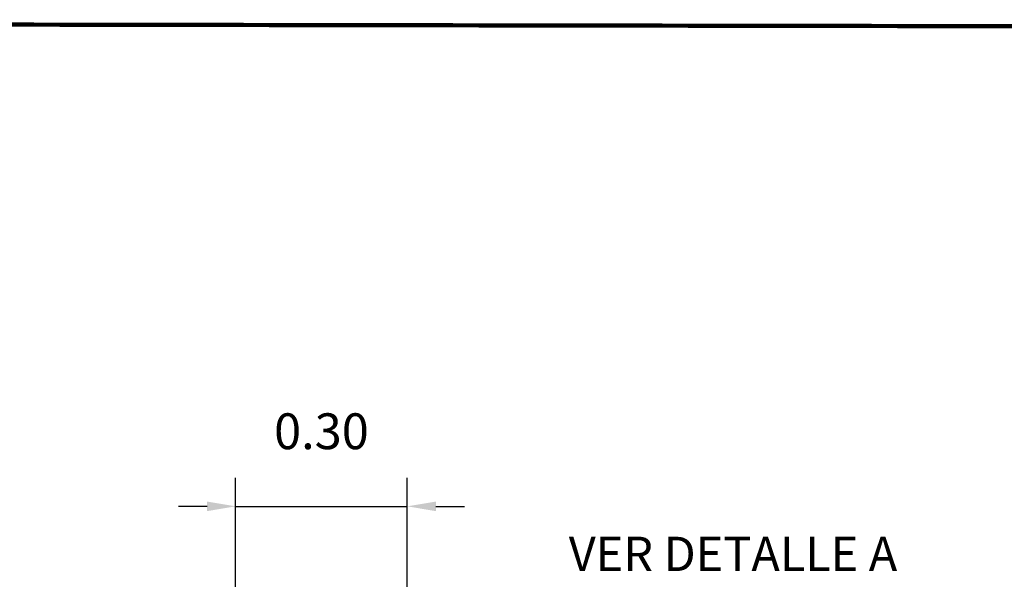
# Model space of a CAD drawing. Extents: x 24.2 to 52.9, y 1.7 to 26.6.
# Drawn here: x 27.4 to 29.1, y 15.1 to 16.1 of the extents above; entities that cross this region are included whole.
import ezdxf

# ---------------------------------------------------------------- set-up
doc = ezdxf.new("R2010")
doc.units = 0
doc.header["$LTSCALE"] = 0.15
doc.header["$MEASUREMENT"] = 0
doc.header["$PDMODE"] = 33
doc.header["$PDSIZE"] = 0.01
doc.layers.get('DEFPOINTS').update_dxf_attribs({"color": 8, "linetype": 'CONTINUOUS'})
doc.layers.add('ACOTAR', color=8, linetype='CONTINUOUS')
doc.layers.add('CASCO', color=3, linetype='CONTINUOUS')
doc.layers.add('OCULTAR', color=132, linetype='CONTINUOUS', plot=False)
doc.styles.add('ROMANS', font='ROMANS.shx')
doc.dimstyles.get("Standard").update_dxf_attribs({"dimtxt": 0.18, "dimasz": 0.18, "dimexe": 0.18, "dimexo": 0.0625, "dimgap": 0.09, "dimtad": 0, "dimtih": 1, "dimtoh": 1, "dimdec": 4, "dimzin": 0, "dimdsep": 46, "dimtxsty": 'Standard', "dimcen": 0.09, "dimadec": 0, "dimazin": 0, "dimtfac": 1, "dimtdec": 4, "dimtofl": 0, "dimtmove": 0, "dimatfit": 3, "dimfxl": 1, "dimtolj": 1, "dimtzin": 0, "dimarcsym": 0})

# ---------------------------------------------------------------- blocks, each defined once
blk = doc.blocks.new('*D21')
at = {"layer": 'ACOTAR', "color": 3, "lineweight": -2}
for p, q in [((27.7451, 15.0704), (27.7451, 15.3204)), ((28.0451, 15.0704), (28.0451, 15.3204)), ((27.6951, 15.2704), (27.6451, 15.2704)), ((27.7451, 15.2704), (28.0451, 15.2704)), ((28.0951, 15.2704), (28.1451, 15.2704))]:
    blk.add_line(p, q, dxfattribs=at)
at = {"layer": 'ACOTAR', "color": 3}
for points in [[(27.6951, 15.2787), (27.6951, 15.262), (27.7451, 15.2704)], [(28.0951, 15.2787), (28.0951, 15.262), (28.0451, 15.2704)]]:
    blk.add_solid(points, dxfattribs=at)
at = {"layer": 'DEFPOINTS', "color": 0}
for p in [(28.0451, 15.2704), (27.7451, 15.0204), (28.0451, 15.0204)]:
    blk.add_point(p, dxfattribs=at)
at = {"layer": 'ACOTAR', "color": 7, "insert": (27.8951, 15.4016), "char_height": 0.0625, "attachment_point": 5, "style": 'ROMANS'}
blk.add_mtext('\\A1;0.30', dxfattribs=at)

msp = doc.modelspace()

# ---------------------------------------------------------------- linework, layer by layer
at = {"layer": 'DEFPOINTS', "color": 0, "linetype": 'ByBlock'}
msp.add_point((27.82907, 15.42552), dxfattribs=at)
at = {"layer": 'OCULTAR', "const_width": 0.0075}
msp.add_lwpolyline([(45.03896, 16.08394), (24.32218, 16.1169), (24.32218, 2.2669), (45.03896, 2.23394)], close=True, dxfattribs=at)

# ---------------------------------------------------------------- texts
at = {"layer": 'CASCO', "style": 'ROMANS'}
msp.add_text('VER DETALLE A', height=0.06, dxfattribs=at).set_placement((28.32743, 15.15733))

# ---------------------------------------------------------------- dimensions: what is measured, and where the dimension line sits
at = {"layer": 'ACOTAR', "color": 3}
dim = msp.add_linear_dim(base=(28.04514, 15.27037), p1=(27.74514, 15.02037), p2=(28.04514, 15.02037), dimstyle='Standard', override={"dimtxt": 0.0625, "dimasz": 0.05, "dimexe": 0.05, "dimexo": 0.05, "dimgap": 0.1, "dimtad": 1, "dimtih": 0, "dimdec": 2, "dimzin": 2, "dimtxsty": 'ROMANS', "dimcen": 0, "dimdle": 0.05, "dimclrd": 3, "dimclre": 3, "dimclrt": 7, "dimaunit": 1, "dimtp": 1, "dimtix": 1, "dimtofl": 1}, dxfattribs=at)
dim.commit()
dim.dimension.update_dxf_attribs({"geometry": '*D21', "text_midpoint": (27.89514, 15.40162)})

doc.saveas('drawing.dxf')
